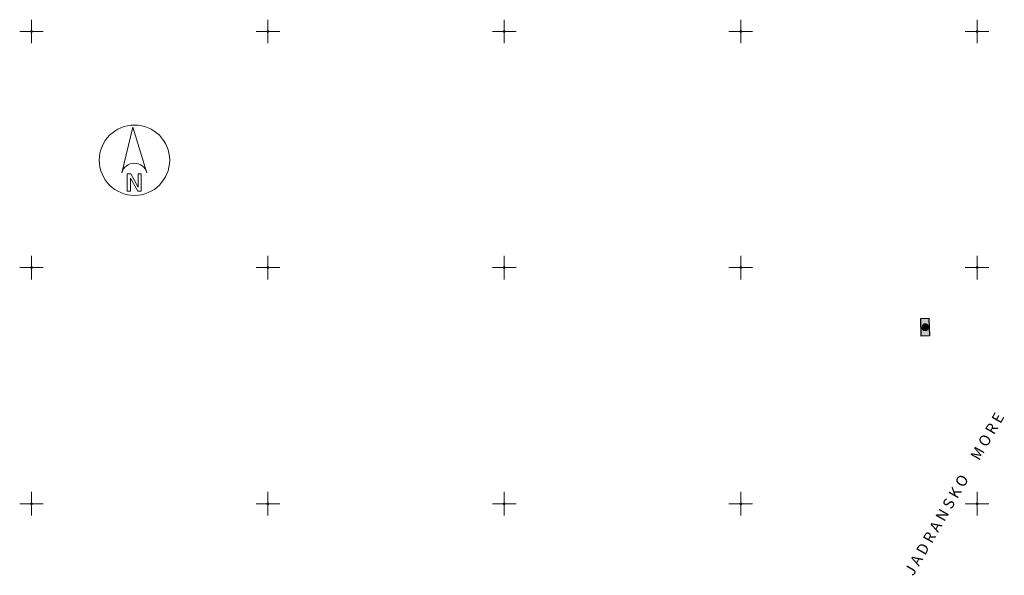
# Model space of a CAD drawing. Units: inches. Extents: x -850 to 13182336, y -766 to 9324405.
# Drawn here: x 6589995 to 6590412, y 4662370 to 4662605 of the extents above; entities that cross this region are included whole.
import ezdxf
from ezdxf.enums import TextEntityAlignment as Align

# ---------------------------------------------------------------- set-up
doc = ezdxf.new("R2010")
doc.units = ezdxf.units.IN
doc.header["$MEASUREMENT"] = 0
for name, color, linetype in [('D03---BLOKOVI', 7, 'Continuous'), ('D03014A-JAVNO_PARKING_GARAZA', 7, 'Continuous'), ('D03014B-JAVNO_PARKING_GARAZA', 11, 'Continuous')]:
    doc.layers.add(name, color=color, linetype=linetype)
doc.layers.add('PODLOGA', color=8, linetype='Continuous', lineweight=5)

# ---------------------------------------------------------------- blocks, each defined once
blk = doc.blocks.new('D03014C')
at = {"layer": 'D03---BLOKOVI', "ltscale": 0.1}
h = blk.add_hatch(color=255, dxfattribs=at)
h.paths.add_polyline_path([(0, -2.75, 1), (0, 2.75)])
h.paths.add_polyline_path([(0, 2.75, 1), (0, -2.75)])
at = {"layer": 'D03---BLOKOVI', "color": 1, "ltscale": 0.1, "const_width": 0.1}
for points in [[(0, -2.75, -1), (0, 2.75, -1)], [(0, -2.75, 1), (0, 2.75, 1)]]:
    blk.add_lwpolyline(points, format="xyb", dxfattribs=at)
at = {"layer": 'D03---BLOKOVI', "color": 1, "flags": 4}
blk.add_attdef('P', text='', height=2.5, dxfattribs=at).set_placement((0, 0), align=Align.MIDDLE)
blk = doc.blocks.new('16_ SJEVER 2')
at = {"color": 0, "lineweight": 9}
for p, q in [((-0.705093, 15.273496), (-5.390584, -4.090415)), ((-0.705093, 15.273496), (5.284399, -4.090415)), ((-3.016293, -4.461335), (-3.016293, -11.914135)), ((-1.582693, -4.461335), (-3.016293, -4.461335)), ((-1.714159, -11.914135), (-1.714159, -6.298135)), ((-1.714159, -6.298135), (1.437041, -11.914135)), ((1.568241, -10.106135), (-1.582693, -4.461335)), ((1.568241, -4.461335), (2.867441, -4.461335)), ((1.568241, -4.461335), (1.568241, -10.106135)), ((2.867441, -11.914135), (2.867441, -4.461335)), ((-3.016293, -11.914135), (-1.714159, -11.914135)), ((1.437041, -11.914135), (2.867441, -11.914135))]:
    blk.add_line(p, q, dxfattribs=at)
blk.add_circle((0, 1.257469), 14.897828, dxfattribs=at)
blk.add_arc((-0.053093, -5.52725), 5.527505, 15.06666572, 164.93333158, dxfattribs=at)
at = {"flags": 1}
for tag, p in [('POINTNUMBER', (0, 0)), ('COMMENT', (0, -1.25))]:
    blk.add_attdef(tag, p, '', height=1, dxfattribs=at)
blk = doc.blocks.new('02_MRE_A KRSTIA')
at = {"lineweight": 9}
h = blk.add_hatch(color=256, dxfattribs=at)
edge = h.paths.add_edge_path()
edge.add_arc((0, 0), 0.07, 0, 180)
edge.add_arc((0, 0), 0.07, 180, 360)
for p, q in [((0, 0.4), (0, 5)), ((-0.4, 0), (-5, 0)), ((0.4, 0), (5, 0)), ((0, -0.4), (0, -5))]:
    blk.add_line(p, q, dxfattribs=at)
at = {"color": 7, "lineweight": 9}
blk.add_circle((0, 0), 0.4, dxfattribs=at)
at = {"lineweight": 9}
blk.add_circle((0, 0), 0.07, dxfattribs=at)
at = {"flags": 1}
for tag, p in [('POINTNUMBER', (0, 0)), ('COMMENT', (0, -1.25))]:
    blk.add_attdef(tag, p, '', height=1, dxfattribs=at)
blk = doc.blocks.new('A$C43350F37')
at = {"layer": 'PODLOGA', "lineweight": 9}
for name, p in [('02_MRE_A KRSTIA', (0, 0)), ('02_MRE_A KRSTIA', (100, 0)), ('02_MRE_A KRSTIA', (200, 0)), ('02_MRE_A KRSTIA', (300, 0)), ('02_MRE_A KRSTIA', (400, 0)), ('16_ SJEVER 2', (43.55, -55.77)), ('02_MRE_A KRSTIA', (0, -100)), ('02_MRE_A KRSTIA', (100, -100)), ('02_MRE_A KRSTIA', (200, -100)), ('02_MRE_A KRSTIA', (300, -100)), ('02_MRE_A KRSTIA', (400, -100)), ('02_MRE_A KRSTIA', (0, -200)), ('02_MRE_A KRSTIA', (100, -200)), ('02_MRE_A KRSTIA', (200, -200)), ('02_MRE_A KRSTIA', (300, -200)), ('02_MRE_A KRSTIA', (400, -200))]:
    blk.add_blockref(name, p, dxfattribs=at)
at = {"layer": 'PODLOGA', "lineweight": 9, "insert": (372.99, -230.81), "char_height": 4.62, "width": 167.5593, "attachment_point": 7, "rotation": 60.2315}
blk.add_mtext('\\fArial|i1|b0|c238;J A D R A N S K O      M O R E ', dxfattribs=at)

msp = doc.modelspace()

# ---------------------------------------------------------------- hatches: boundary and pattern name
at = {"layer": 'D03014B-JAVNO_PARKING_GARAZA'}
msp.add_hatch(color=256, dxfattribs=at).paths.add_polyline_path([(6590379.65, 4662478.56), (6590379.89, 4662471.06), (6590376.39, 4662470.95), (6590376.15, 4662478.44)])

# ---------------------------------------------------------------- linework, layer by layer
at = {"layer": 'D03014A-JAVNO_PARKING_GARAZA', "color": 7}
for p, q in [((6590376.15, 4662478.44), (6590379.65, 4662478.56)), ((6590376.39, 4662470.95), (6590376.15, 4662478.44)), ((6590379.65, 4662478.56), (6590379.89, 4662471.06)), ((6590379.89, 4662471.06), (6590376.39, 4662470.95))]:
    msp.add_line(p, q, dxfattribs=at)

# ---------------------------------------------------------------- block references
at = {"layer": 'D03---BLOKOVI', "ltscale": 0.1}
ref = msp.add_blockref('D03014C', (6590378.02, 4662474.75), dxfattribs=dict(at, xscale=0.4999999990686774, yscale=0.5000000006371345, zscale=0.5, rotation=271.8434454317183))
ref.add_attrib('P', 'P', dxfattribs={"color": 11, "height": 1.25, "rotation": 271.8434, "oblique": 0, "width": 1, "flags": 4}).set_placement((6590378.02, 4662474.75), align=Align.MIDDLE)
at = {"layer": 'PODLOGA'}
msp.add_blockref('A$C43350F37', (6590000, 4662600), dxfattribs=at)

doc.saveas('drawing.dxf')
